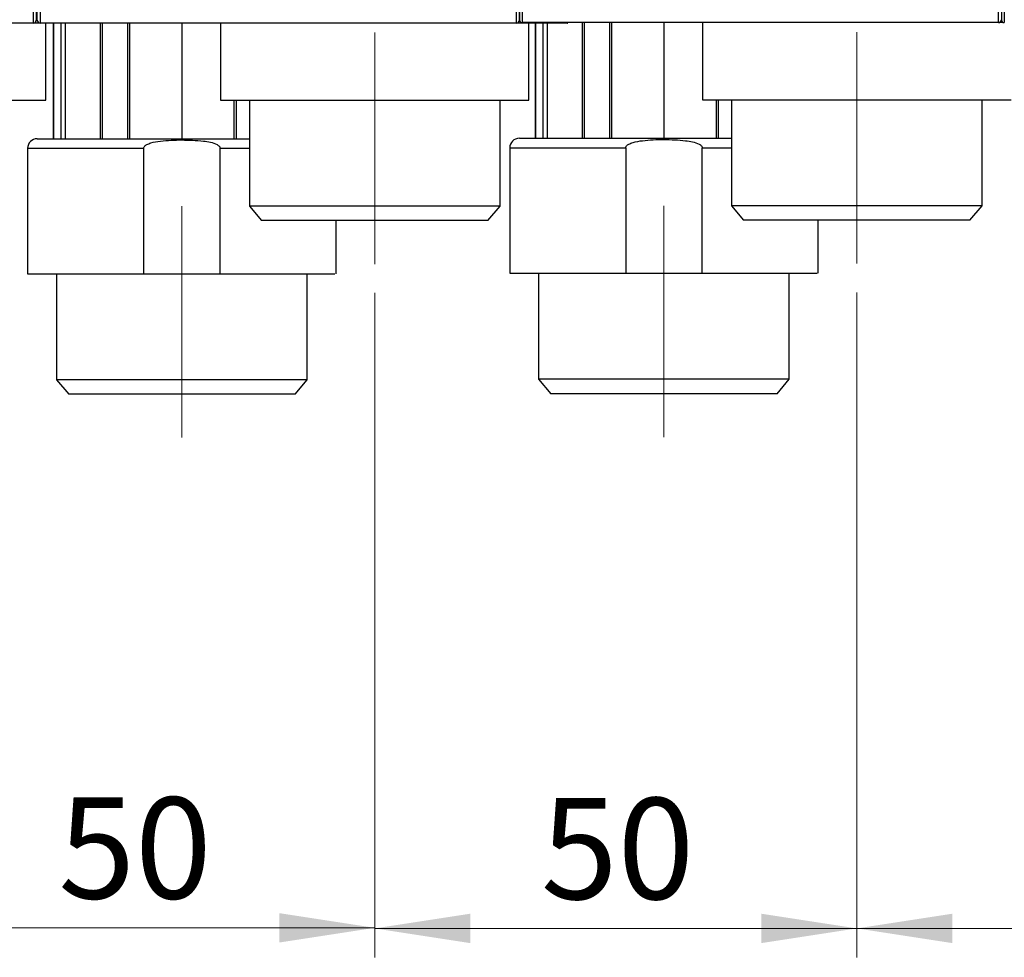
# Model space of a CAD drawing. Units: millimetres. Extents: x 50 to 2082, y 50 to 33210354.
# Drawn here: x 849 to 1019, y 774 to 936 of the extents above; entities that cross this region are included whole.
import ezdxf

# ---------------------------------------------------------------- set-up
doc = ezdxf.new("R2010")
doc.units = ezdxf.units.MM
doc.header["$LTSCALE"] = 5
doc.linetypes.add('CENTERX2', pattern=[20.32, 12.7, -2.54, 2.54, -2.54])
doc.styles.add('SLDTEXTSTYLE0', font='TXT', dxfattribs={"width": 0.75})
doc.dimstyles.new('SLDDIMSTYLE0', dxfattribs={"dimtxt": 17.5, "dimasz": 16.51, "dimexe": 0, "dimexo": 0.0625, "dimgap": 4.375, "dimtad": 1, "dimdec": 0, "dimlfac": 0.6, "dimrnd": 1e-09, "dimzin": 12, "dimdsep": 46, "dimtxsty": 'SLDTEXTSTYLE0', "dimsah": 1, "dimcen": 0.09, "dimadec": 0, "dimazin": 3, "dimtfac": 1, "dimtdec": 0, "dimtofl": 0, "dimtmove": 0, "dimatfit": 3, "dimfxl": 1, "dimfrac": 2, "dimtolj": 1, "dimtzin": 12, "dimarcsym": 0})

# ---------------------------------------------------------------- blocks, each defined once
blk = doc.blocks.new('_D_17')
at = {"color": 7, "linetype": 'Continuous', "lineweight": 0}
for p, q in [((827.15, 888.4), (827.15, 773.65)), ((910.65, 888.4), (910.65, 773.65)), ((827.15, 778.65), (910.65, 778.65))]:
    blk.add_line(p, q, dxfattribs=at)
at = {"color": 7, "linetype": 'Continuous', "lineweight": 18}
for points in [[(827.15, 778.65), (843.66, 776.11), (843.66, 781.19)], [(910.65, 778.65), (894.14, 781.19), (894.14, 776.11)]]:
    blk.add_solid(points, dxfattribs=at)
at = {"color": 7, "linetype": 'Continuous', "lineweight": 18, "insert": (855.97, 801.21), "char_height": 17.5, "attachment_point": 1, "style": 'SLDTEXTSTYLE0'}
blk.add_mtext('50', dxfattribs=at)
blk = doc.blocks.new('_D_18')
at = {"color": 7, "linetype": 'Continuous', "lineweight": 0}
for p, q in [((910.65, 888.4), (910.65, 773.55)), ((993.99, 888.47), (993.99, 773.55)), ((910.65, 778.55), (993.99, 778.55))]:
    blk.add_line(p, q, dxfattribs=at)
at = {"color": 7, "linetype": 'Continuous', "lineweight": 18}
for points in [[(910.65, 778.55), (927.16, 776.01), (927.16, 781.09)], [(993.99, 778.55), (977.48, 781.09), (977.48, 776.01)]]:
    blk.add_solid(points, dxfattribs=at)
at = {"color": 7, "linetype": 'Continuous', "lineweight": 18, "insert": (939.39, 801.11), "char_height": 17.5, "attachment_point": 1, "style": 'SLDTEXTSTYLE0'}
blk.add_mtext('50', dxfattribs=at)
blk = doc.blocks.new('_D_19')
at = {"color": 7, "linetype": 'Continuous', "lineweight": 0}
for p, q in [((1152.32, 901.8), (1152.32, 773.55)), ((993.99, 888.47), (993.99, 773.55)), ((1152.32, 778.55), (993.99, 778.55))]:
    blk.add_line(p, q, dxfattribs=at)
at = {"color": 7, "linetype": 'Continuous', "lineweight": 18}
for points in [[(993.99, 778.55), (1010.5, 776.01), (1010.5, 781.09)], [(1152.32, 778.55), (1135.81, 781.09), (1135.81, 776.01)]]:
    blk.add_solid(points, dxfattribs=at)
at = {"color": 7, "linetype": 'Continuous', "lineweight": 18, "insert": (1060.23, 801.11), "char_height": 17.5, "attachment_point": 1, "style": 'SLDTEXTSTYLE0'}
blk.add_mtext('95', dxfattribs=at)

msp = doc.modelspace()

# ---------------------------------------------------------------- linework, layer by layer
at = {"color": 7, "linetype": 'Continuous', "lineweight": 25}
for p, q in [((851.652, 935.068), (851.652, 939.341)), ((852.822, 939.341), (852.822, 935.068)), ((935.155, 935.068), (935.155, 939.341)), ((936.155, 939.414), (936.155, 935.14)), ((1018.488, 935.14), (1018.488, 939.414)), ((1019.49, 939.414), (1019.49, 935.14)), ((851.652, 935.068), (769.319, 935.068)), ((852.53, 935.068), (851.652, 935.068)), ((852.821, 935.068), (852.322, 935.068)), ((935.155, 935.068), (852.822, 935.068)), ((853.817, 921.737), (853.817, 935.068)), ((855.042, 935.067), (855.042, 915.069)), ((855.042, 935.067), (855.042, 915.069)), ((855.11, 935.067), (855.11, 915.069)), ((856.439, 915.069), (856.439, 935.067)), ((857.137, 935.067), (857.137, 915.069)), ((860.822, 935.06), (860.822, 935.068)), ((863.175, 935.067), (863.175, 915.069)), ((863.533, 935.067), (863.533, 915.069)), ((867.953, 915.069), (867.953, 935.067)), ((868.262, 935.067), (868.262, 915.069)), ((877.322, 935.067), (877.322, 915.069)), ((883.99, 935.068), (883.99, 921.737)), ((1018.488, 935.14), (936.155, 935.14)), ((937.32, 921.737), (937.32, 935.068)), ((938.375, 935.14), (938.375, 915.141)), ((938.376, 935.14), (938.376, 915.141)), ((938.443, 935.14), (938.443, 915.141)), ((939.772, 915.141), (939.772, 935.14)), ((940.471, 935.14), (940.471, 915.141)), ((943.988, 935.068), (943.988, 935.14)), ((944.155, 935.133), (944.155, 935.14)), ((946.508, 935.14), (946.508, 915.141)), ((946.866, 935.14), (946.866, 915.141)), ((951.286, 915.141), (951.286, 935.14)), ((951.595, 935.14), (951.595, 915.141)), ((960.655, 935.14), (960.655, 915.141)), ((967.323, 935.14), (967.323, 921.809)), ((1019.115, 935.14), (1018.488, 935.14)), ((886.382, 915.069), (886.382, 921.737)), ((886.69, 921.737), (886.69, 915.069)), ((888.988, 921.737), (888.988, 903.401)), ((932.322, 903.401), (932.322, 921.737)), ((967.323, 921.809), (1020.654, 921.809)), ((969.715, 915.141), (969.715, 921.809)), ((970.024, 921.809), (970.024, 915.141)), ((972.322, 921.809), (972.322, 903.473)), ((1015.655, 903.473), (1015.655, 921.809)), ((850.656, 913.402), (850.656, 891.735)), ((850.656, 913.402), (870.707, 913.402)), ((870.707, 913.402), (870.707, 891.735)), ((883.936, 891.735), (883.936, 913.402)), ((883.936, 913.402), (888.988, 913.402)), ((933.99, 913.474), (933.99, 891.807)), ((933.99, 913.474), (954.041, 913.474)), ((954.041, 913.474), (954.041, 891.807)), ((967.269, 891.807), (967.269, 913.474)), ((967.269, 913.474), (972.322, 913.474)), ((888.988, 903.401), (891.086, 900.901)), ((910.655, 903.401), (888.988, 903.401)), ((932.322, 903.401), (910.655, 903.401)), ((930.224, 900.901), (932.322, 903.401)), ((972.322, 903.473), (974.419, 900.973)), ((993.988, 903.473), (972.322, 903.473)), ((1015.655, 903.473), (993.988, 903.473)), ((1013.557, 900.973), (1015.655, 903.473)), ((910.655, 900.901), (891.086, 900.901)), ((903.987, 891.735), (903.987, 900.901)), ((930.224, 900.901), (910.655, 900.901)), ((993.988, 900.973), (974.419, 900.973)), ((987.32, 891.807), (987.32, 900.973)), ((1013.557, 900.973), (993.988, 900.973)), ((855.655, 891.735), (855.655, 873.406)), ((870.707, 891.735), (883.936, 891.735)), ((898.988, 873.406), (898.988, 891.735)), ((938.988, 891.807), (938.988, 873.478)), ((954.041, 891.807), (967.269, 891.807)), ((982.322, 873.478), (982.322, 891.807)), ((855.655, 873.406), (857.753, 870.906)), ((877.322, 873.406), (855.655, 873.406)), ((898.988, 873.406), (877.322, 873.406)), ((896.891, 870.906), (898.988, 873.406)), ((938.988, 873.478), (941.086, 870.978)), ((960.655, 873.478), (938.988, 873.478)), ((982.322, 873.478), (960.655, 873.478)), ((980.224, 870.978), (982.322, 873.478)), ((877.322, 870.906), (857.753, 870.906)), ((896.891, 870.906), (877.322, 870.906)), ((960.655, 870.978), (941.086, 870.978)), ((980.224, 870.978), (960.655, 870.978))]:
    msp.add_line(p, q, dxfattribs=at)
at = {"color": 7, "linetype": 'CENTERX2', "lineweight": 18, "ltscale": 1.666667}
for p, q in [((910.655, 893.401), (910.655, 933.401)), ((993.988, 893.473), (993.988, 933.473)), ((877.322, 863.406), (877.322, 903.406)), ((960.655, 863.478), (960.655, 903.478))]:
    msp.add_line(p, q, dxfattribs=at)
at = {"color": 7, "linetype": 'Continuous', "lineweight": 25}
for centre, radius, start, end in [((851.652, 935.568), 0.5, 270, 0), ((852.822, 935.568), 0.5, 180, 270), ((935.155, 935.568), 0.5, 270, 0), ((936.155, 935.64), 0.5, 180, 270), ((1018.488, 935.64), 0.5, 270, 0), ((1019.49, 935.64), 0.5, 180, 270), ((852.323, 913.402), 1.667, 90, 180), ((935.656, 913.474), 1.667, 90, 180)]:
    msp.add_arc(centre, radius, start, end, dxfattribs=at)
for points, knots in [([(852.152, 939.414), (852.152, 938.91), (852.152, 937.867), (852.152, 936.593), (852.152, 935.727), (852.152, 935.62), (852.152, 935.568)], [0, 0, 0, 0, 0.2418963, 0.5, 0.7581037, 1, 1, 1, 1]), ([(852.322, 935.568), (852.322, 935.62), (852.322, 935.727), (852.322, 936.593), (852.322, 937.867), (852.322, 938.91), (852.322, 939.414)], [0, 0, 0, 0, 0.2418963, 0.5, 0.7581037, 1, 1, 1, 1]), ([(935.655, 935.64), (935.655, 935.692), (935.655, 935.8), (935.655, 936.665), (935.655, 937.94), (935.655, 938.982), (935.655, 939.486)], [0, 0, 0, 0, 0.2418963, 0.5, 0.7581037, 1, 1, 1, 1]), ([(935.655, 939.414), (935.655, 938.91), (935.655, 937.867), (935.655, 936.593), (935.655, 935.727), (935.655, 935.62), (935.655, 935.568)], [0, 0, 0, 0, 0.2418963, 0.5, 0.7581037, 1, 1, 1, 1]), ([(1018.988, 939.486), (1018.988, 938.982), (1018.988, 937.94), (1018.988, 936.665), (1018.988, 935.8), (1018.988, 935.692), (1018.988, 935.64)], [0, 0, 0, 0, 0.2418963, 0.5, 0.7581037, 1, 1, 1, 1]), ([(860.211, 935.068), (859.723, 935.068), (858.748, 935.068), (856.491, 935.068), (854.536, 935.068), (853.817, 935.068)], [0, 0, 0, 0, 0.3867487, 0.7744848, 1, 1, 1, 1]), ([(943.956, 935.068), (943.967, 935.068), (944.151, 935.068), (943.468, 935.068), (941.818, 935.068), (939.058, 935.068), (936.456, 935.068), (935.155, 935.068)], [0, 0, 0, 0, 0.0149936, 0.2612452, 0.5074968, 0.7537484, 1, 1, 1, 1]), ([(943.544, 935.14), (943.056, 935.14), (942.079, 935.14), (939.872, 935.14), (937.979, 935.14), (937.32, 935.14)], [0, 0, 0, 0, 0.3939964, 0.7889987, 1, 1, 1, 1]), ([(852.323, 915.069), (852.404, 915.069), (852.571, 915.069), (853.962, 915.069), (856.268, 915.069), (859.52, 915.069), (863.517, 915.069), (867.997, 915.069), (872.655, 915.069), (877.325, 915.069), (881.975, 915.069), (885.956, 915.069), (888.179, 915.069), (888.988, 915.069)], [0, 0, 0, 0, 0.08888817, 0.1831007, 0.28123002, 0.38144178, 0.48165355, 0.57978287, 0.6739954, 0.76288357, 0.85177174, 0.94598427, 1, 1, 1, 1]), ([(870.707, 913.402), (870.714, 913.46), (870.729, 913.582), (870.898, 913.829), (871.316, 914.109), (872.244, 914.451), (874.282, 914.789), (877.329, 914.892), (880.595, 914.756), (882.857, 914.415), (883.745, 913.829), (883.914, 913.582), (883.929, 913.46), (883.936, 913.402)], [0, 0, 0, 0, 0.0122696, 0.0258994, 0.0619471, 0.117578, 0.2357527, 0.5003379, 0.7649231, 0.9380591, 0.974118, 0.9877439, 1, 1, 1, 1]), ([(935.656, 915.141), (935.737, 915.141), (935.904, 915.141), (937.295, 915.141), (939.601, 915.141), (942.853, 915.141), (946.85, 915.141), (951.331, 915.141), (955.989, 915.141), (960.658, 915.141), (965.308, 915.141), (969.29, 915.141), (971.512, 915.141), (972.322, 915.141)], [0, 0, 0, 0, 0.0888882, 0.1831007, 0.28123, 0.3814418, 0.4816535, 0.5797829, 0.6739954, 0.7628836, 0.8517717, 0.9459843, 1, 1, 1, 1]), ([(954.041, 913.474), (954.048, 913.532), (954.063, 913.655), (954.232, 913.901), (954.65, 914.182), (955.577, 914.524), (957.615, 914.862), (960.663, 914.965), (963.928, 914.828), (966.19, 914.487), (967.078, 913.901), (967.247, 913.654), (967.262, 913.532), (967.269, 913.474)], [0, 0, 0, 0, 0.0122696, 0.0258994, 0.0619471, 0.117578, 0.2357527, 0.5003379, 0.7649231, 0.9380591, 0.974118, 0.9877439, 1, 1, 1, 1]), ([(883.936, 891.735), (886.286, 891.735), (890.987, 891.735), (896.862, 891.735), (901.195, 891.735), (903.693, 891.735), (903.758, 891.735), (903.785, 891.735)], [0, 0, 0, 0, 0.211208, 0.422416, 0.633624, 0.844832, 1, 1, 1, 1]), ([(967.269, 891.807), (969.619, 891.807), (974.32, 891.807), (980.196, 891.807), (984.529, 891.807), (987.026, 891.807), (987.091, 891.807), (987.119, 891.807)], [0, 0, 0, 0, 0.211208, 0.422416, 0.633624, 0.844832, 1, 1, 1, 1])]:
    msp.add_open_spline(points, degree=3, knots=knots, dxfattribs=at)
for points in [[(800.487, 921.737), (800.586, 921.737), (800.784, 921.737), (802.37, 921.737), (804.834, 921.737), (808.176, 921.737), (812.242, 921.737), (816.882, 921.737), (821.916, 921.737), (827.152, 921.737), (832.388, 921.737), (837.422, 921.737), (842.062, 921.737), (846.128, 921.737), (849.47, 921.737), (851.934, 921.737), (853.52, 921.737), (853.718, 921.737), (853.817, 921.737)], [(883.99, 921.737), (884.089, 921.737), (884.287, 921.737), (885.873, 921.737), (888.337, 921.737), (891.679, 921.737), (895.745, 921.737), (900.385, 921.737), (905.419, 921.737), (910.655, 921.737), (915.891, 921.737), (920.925, 921.737), (925.565, 921.737), (929.631, 921.737), (932.973, 921.737), (935.437, 921.737), (937.023, 921.737), (937.221, 921.737), (937.32, 921.737)], [(850.656, 891.735), (850.726, 891.735), (850.866, 891.735), (851.989, 891.735), (853.748, 891.735), (856.162, 891.735), (859.146, 891.735), (862.629, 891.735), (866.497, 891.735), (869.304, 891.735), (870.707, 891.735)], [(933.99, 891.807), (934.06, 891.807), (934.2, 891.807), (935.323, 891.807), (937.082, 891.807), (939.496, 891.807), (942.48, 891.807), (945.962, 891.807), (949.83, 891.807), (952.637, 891.807), (954.041, 891.807)]]:
    msp.add_open_spline(points, degree=3, dxfattribs=at)

# ---------------------------------------------------------------- dimensions: what is measured, and where the dimension line sits
at = {"color": 7, "linetype": 'Continuous', "lineweight": 18}
for base, p1, p2, picture, middle in [((993.988, 778.555), (1152.325, 906.803), (993.988, 893.473), '_D_19', (1073.157, 778.555)), ((910.655, 778.646), (827.152, 893.401), (910.655, 893.401), '_D_17', (868.904, 778.646)), ((993.988, 778.555), (910.655, 893.401), (993.988, 893.473), '_D_18', (952.322, 778.555))]:
    dim = msp.add_linear_dim(base=base, p1=p1, p2=p2, dimstyle='SLDDIMSTYLE0', dxfattribs=at)
    dim.commit()
    dim.dimension.update_dxf_attribs({"geometry": picture, "text_midpoint": middle, "dimtype": 160})

doc.saveas('drawing.dxf')
